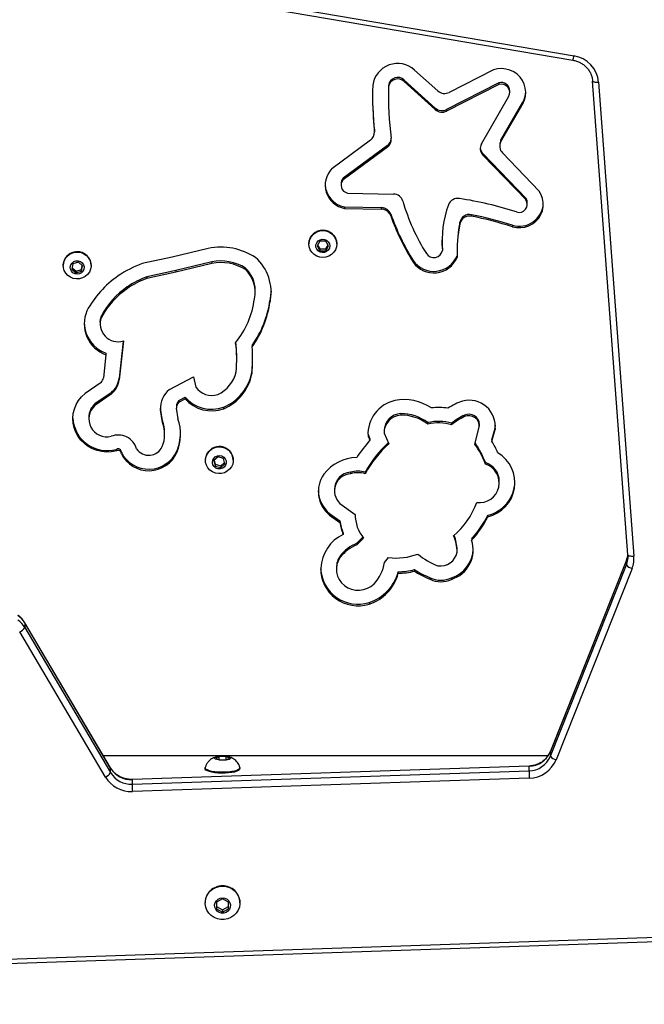
# Model space of a CAD drawing. Units: millimetres. Extents: x -406 to 914, y 62 to 884.
# Drawn here: x 238 to 269, y 210 to 260 of the extents above; entities that cross this region are included whole.
import ezdxf

# ---------------------------------------------------------------- set-up
doc = ezdxf.new("R2010")
doc.units = ezdxf.units.MM
doc.header["$LTSCALE"] = 50
doc.header["$PDSIZE"] = -1
doc.layers.add('VP-DIM', color=7, linetype='Continuous')
doc.layers.add('VP-EQ', color=7, linetype='Continuous', true_color=0x8a3492)
doc.dimstyles.get("Standard").update_dxf_attribs({"dimtxt": 14, "dimasz": 20, "dimexe": 20, "dimexo": 50, "dimgap": 20, "dimtad": 0, "dimdec": 0, "dimzin": 0, "dimdsep": 46, "dimtxsty": 'Standard', "dimcen": -0.09, "dimadec": 0, "dimazin": 0, "dimtfac": 1, "dimtdec": 4, "dimtofl": 0, "dimtmove": 0, "dimatfit": 3, "dimfxl": 70, "dimfxlon": 1, "dimtolj": 1, "dimtzin": 0, "dimarcsym": 0})

# ---------------------------------------------------------------- blocks, each defined once
blk = doc.blocks.new('*D8')
at = {"layer": 'Defpoints', "color": 0}
for p in [(398.079, 698.072), (241.197, 61.661), (893.638, 61.661)]:
    blk.add_point(p, dxfattribs=at)
at = {"layer": 'VP-DIM', "color": 0, "lineweight": -2}
for p, q in [((823.638, 698.072), (913.638, 698.072)), ((893.638, 678.072), (893.638, 418.42)), ((893.638, 81.661), (893.638, 341.087)), ((823.638, 61.661), (913.638, 61.661))]:
    blk.add_line(p, q, dxfattribs=at)
at = {"layer": 'VP-DIM', "color": 0}
for points in [[(896.971, 678.072), (890.304, 678.072), (893.638, 698.072)], [(890.304, 81.661), (896.971, 81.661), (893.638, 61.661)]]:
    blk.add_solid(points, dxfattribs=at)
at = {"layer": 'VP-DIM', "color": 0, "insert": (893.638, 379.753), "char_height": 14, "attachment_point": 5, "rotation": 90}
blk.add_mtext('\\A1;636', dxfattribs=at)
blk = doc.blocks.new('*D9')
at = {"layer": 'Defpoints', "color": 0}
for p in [(426.969, 548.065), (800.163, 548.065), (217.357, 211.637)]:
    blk.add_point(p, dxfattribs=at)
at = {"layer": 'VP-DIM', "color": 0, "lineweight": -2}
for p, q in [((730.163, 548.065), (820.163, 548.065)), ((800.163, 528.065), (800.163, 413.991)), ((800.163, 231.637), (800.163, 336.658)), ((730.163, 211.637), (820.163, 211.637))]:
    blk.add_line(p, q, dxfattribs=at)
at = {"layer": 'VP-DIM', "color": 0}
for points in [[(803.496, 528.065), (796.83, 528.065), (800.163, 548.065)], [(796.83, 231.637), (803.496, 231.637), (800.163, 211.637)]]:
    blk.add_solid(points, dxfattribs=at)
at = {"layer": 'VP-DIM', "color": 0, "insert": (800.163, 375.325), "char_height": 14, "attachment_point": 5, "rotation": 90}
blk.add_mtext('\\A1;336', dxfattribs=at)
blk = doc.blocks.new('RC1503_')
at = {"color": 0, "linetype": 'Continuous', "lineweight": 25}
for p, q in [((244.81, 261.254), (265.451, 257.738)), ((244.86, 261.472), (265.502, 257.956)), ((258.648, 256.195), (257.483, 257.245)), ((261.454, 257.261), (259.223, 256.121)), ((256.955, 256.742), (256.955, 256.664)), ((258.519, 255.332), (256.955, 256.742)), ((258.519, 255.255), (256.955, 256.664)), ((261.717, 256.599), (259.094, 255.259)), ((261.717, 256.599), (261.717, 256.522)), ((268.218, 232.855), (266.438, 256.69)), ((266.737, 256.634), (268.517, 232.798)), ((256.171, 256.472), (256.171, 256.395)), ((261.717, 256.522), (259.094, 255.181)), ((262.272, 256.113), (262.272, 256.191)), ((256.164, 256.009), (256.164, 255.931)), ((260.845, 253.527), (262.213, 255.901)), ((261.827, 253.719), (262.927, 255.629)), ((262.927, 255.629), (262.927, 255.552)), ((258.519, 255.255), (258.519, 255.332)), ((259.094, 255.259), (259.094, 255.181)), ((261.827, 253.642), (262.927, 255.552)), ((255.457, 254.22), (255.46, 254.172)), ((255.457, 254.142), (255.457, 254.22)), ((255.46, 254.094), (255.46, 254.172)), ((255.263, 253.71), (253.324, 252.282)), ((261.827, 253.719), (261.827, 253.642)), ((256.112, 253.441), (253.893, 251.807)), ((256.112, 253.363), (253.893, 251.729)), ((256.112, 253.363), (256.112, 253.441)), ((261.764, 253.484), (261.764, 253.407)), ((263.087, 250.786), (260.916, 253.04)), ((260.916, 253.04), (260.916, 252.963)), ((263.087, 250.709), (260.916, 252.963)), ((263.75, 251.154), (261.897, 253.078)), ((253.893, 251.807), (253.893, 251.729)), ((253.78, 251.529), (253.78, 251.452)), ((254.1, 251.055), (256.422, 251.004)), ((263.087, 250.786), (263.087, 250.709)), ((253.956, 250.363), (255.82, 250.322)), ((253.956, 250.363), (253.956, 250.286)), ((253.956, 250.286), (255.82, 250.245)), ((255.82, 250.245), (255.82, 250.322)), ((263.152, 250.491), (263.152, 250.569)), ((256.282, 249.996), (256.282, 249.918)), ((260.347, 249.968), (260.347, 249.89)), ((259.757, 249.505), (259.757, 249.583)), ((262.402, 249.434), (262.402, 249.356)), ((252.719, 248.637), (252.574, 248.396)), ((253.007, 248.637), (252.719, 248.637)), ((253.152, 248.396), (253.007, 248.637)), ((247.099, 248.273), (245.282, 247.832)), ((252.163, 248.51), (252.163, 248.497)), ((252.574, 248.396), (252.719, 248.154)), ((252.601, 248.44), (252.719, 248.242)), ((252.719, 248.242), (252.719, 248.154)), ((252.719, 248.242), (253.007, 248.242)), ((252.719, 248.154), (253.007, 248.154)), ((253.007, 248.242), (253.125, 248.44)), ((253.007, 248.154), (253.152, 248.396)), ((253.007, 248.242), (253.007, 248.154)), ((253.563, 248.497), (253.563, 248.51)), ((258.887, 248.251), (258.887, 248.174)), ((245.282, 247.832), (243.775, 247.506)), ((257.409, 247.658), (257.409, 247.581)), ((259.616, 248.105), (259.616, 248.027)), ((239.805, 247.423), (239.805, 247.41)), ((240.29, 247.496), (240.23, 247.223)), ((240.23, 247.223), (240.445, 247.037)), ((240.246, 247.297), (240.445, 247.125)), ((240.564, 247.582), (240.29, 247.496)), ((240.445, 247.125), (240.719, 247.211)), ((240.779, 247.396), (240.564, 247.582)), ((240.719, 247.211), (240.763, 247.41)), ((240.719, 247.123), (240.779, 247.396)), ((240.719, 247.211), (240.719, 247.123)), ((241.205, 247.41), (241.205, 247.423)), ((245.467, 247.158), (244.006, 246.841)), ((247.275, 247.597), (245.467, 247.158)), ((247.275, 247.519), (245.467, 247.08)), ((245.467, 247.158), (245.467, 247.08)), ((247.275, 247.597), (247.275, 247.519)), ((248.975, 247.283), (248.975, 247.206)), ((240.445, 247.125), (240.445, 247.037)), ((240.445, 247.037), (240.719, 247.123)), ((245.467, 247.08), (244.006, 246.764)), ((244.006, 246.841), (244.006, 246.764)), ((243.028, 246.333), (243.028, 246.255)), ((249.462, 246.079), (249.462, 246.157)), ((250.212, 245.679), (250.212, 245.601)), ((241.72, 244.883), (241.72, 244.806)), ((241.655, 244.555), (241.655, 244.478)), ((242.832, 243.614), (242.621, 241.668)), ((242.823, 243.612), (242.621, 241.746)), ((249.305, 243.394), (249.305, 243.317)), ((241.953, 242.924), (241.827, 241.763)), ((241.953, 243.002), (241.953, 242.924)), ((248.533, 242.704), (248.533, 242.782)), ((242.621, 241.746), (242.621, 241.668)), ((245.147, 241.177), (246.36, 241.807)), ((246.36, 241.807), (246.482, 241.297)), ((249.291, 242.037), (249.291, 241.959)), ((241.705, 241.534), (240.903, 240.975)), ((242.209, 241.01), (241.399, 240.446)), ((242.209, 240.932), (241.399, 240.369)), ((242.209, 241.01), (242.209, 240.932)), ((245.618, 240.622), (245.936, 240.787)), ((245.936, 240.787), (245.936, 240.71)), ((241.399, 240.446), (241.399, 240.369)), ((244.699, 240.284), (244.702, 240.234)), ((244.796, 239.596), (244.702, 240.234)), ((244.702, 240.234), (244.702, 240.156)), ((245.499, 240.323), (245.499, 240.245)), ((245.577, 239.7), (245.499, 240.232)), ((245.618, 240.544), (245.936, 240.71)), ((245.618, 240.622), (245.618, 240.544)), ((247.874, 240.286), (247.874, 240.208)), ((241.089, 239.776), (241.089, 239.698)), ((244.796, 239.518), (244.702, 240.156)), ((256.783, 239.959), (256.783, 239.882)), ((259.998, 239.886), (259.998, 239.809)), ((244.796, 239.596), (244.796, 239.518)), ((258.143, 239.506), (258.143, 239.428)), ((259.343, 239.477), (259.343, 239.4)), ((260.51, 238.427), (260.738, 239.273)), ((260.741, 239.335), (260.741, 239.412)), ((261.375, 238.648), (261.533, 239.236)), ((261.533, 239.236), (261.546, 239.377)), ((261.533, 239.236), (261.533, 239.159)), ((244.905, 238.926), (244.905, 239.004)), ((255.134, 238.978), (255.137, 238.911)), ((255.137, 238.911), (255.137, 238.833)), ((255.137, 238.911), (255.231, 238.698)), ((255.137, 238.833), (255.231, 238.621)), ((255.943, 239.079), (255.943, 239.002)), ((255.943, 238.976), (256.18, 238.439)), ((261.375, 238.57), (261.533, 239.159)), ((255.231, 238.698), (255.231, 238.621)), ((261.375, 238.648), (261.375, 238.57)), ((242.474, 238.164), (242.474, 238.086)), ((242.729, 237.949), (242.729, 238.026)), ((245.525, 238.089), (245.525, 238.012)), ((247.591, 237.786), (247.381, 237.594)), ((247.868, 237.706), (247.591, 237.786)), ((246.958, 237.628), (246.958, 237.615)), ((247.381, 237.594), (247.448, 237.323)), ((247.399, 237.611), (247.448, 237.411)), ((247.448, 237.411), (247.448, 237.323)), ((247.448, 237.411), (247.724, 237.331)), ((247.448, 237.323), (247.724, 237.243)), ((247.724, 237.331), (247.916, 237.506)), ((247.724, 237.243), (247.934, 237.435)), ((247.724, 237.331), (247.724, 237.243)), ((247.934, 237.435), (247.868, 237.706)), ((248.358, 237.615), (248.358, 237.628)), ((261.041, 237.496), (261.041, 237.418)), ((254.261, 237.014), (254.261, 236.937)), ((254.998, 237.016), (254.998, 236.939)), ((261.743, 236.477), (261.743, 236.555)), ((253.444, 236.151), (253.444, 236.074)), ((253.724, 235.445), (254.492, 234.889)), ((253.208, 234.931), (253.722, 234.56)), ((253.208, 234.931), (253.208, 234.853)), ((253.208, 234.853), (253.722, 234.482)), ((254.492, 234.89), (254.492, 234.87)), ((261.168, 234.852), (261.168, 234.774)), ((253.722, 234.56), (253.722, 234.482)), ((253.889, 233.964), (253.889, 233.887)), ((254.882, 233.743), (254.57, 233.438)), ((254.917, 233.7), (254.57, 233.36)), ((254.57, 233.438), (254.57, 233.36)), ((260.353, 233.678), (260.353, 233.6)), ((253.739, 232.812), (253.739, 232.735)), ((259.62, 233.02), (259.62, 233.097)), ((255.968, 232.473), (256.168, 232.716)), ((268.142, 232.589), (264.317, 222.966)), ((264.317, 222.733), (268.142, 232.356)), ((268.143, 232.596), (264.319, 222.973)), ((268.143, 232.596), (268.142, 232.589)), ((268.142, 232.356), (268.142, 232.589)), ((253.548, 232.214), (253.548, 232.136)), ((256.654, 232.002), (256.654, 231.924)), ((257.48, 232.113), (257.48, 232.035)), ((268.422, 232.175), (264.598, 222.552)), ((258.263, 231.705), (258.263, 231.628)), ((259.333, 231.699), (259.333, 231.621)), ((255.19, 230.456), (255.19, 230.378)), ((242.184, 222.142), (237.869, 229.444)), ((237.872, 229.435), (237.869, 229.444)), ((237.872, 229.435), (237.872, 229.202)), ((242.187, 222.133), (237.872, 229.435)), ((241.926, 221.679), (237.611, 228.981)), ((237.872, 229.202), (242.187, 221.901)), ((264.317, 222.966), (264.319, 222.973)), ((264.317, 222.966), (264.317, 222.733)), ((241.813, 222.77), (264.21, 222.77)), ((247.646, 222.706), (247.472, 222.629)), ((247.472, 222.629), (247.646, 222.551)), ((247.702, 222.727), (247.608, 222.714)), ((247.992, 222.706), (247.646, 222.706)), ((247.646, 222.551), (247.646, 222.706)), ((247.646, 222.551), (247.992, 222.551)), ((248.165, 222.629), (247.992, 222.706)), ((247.992, 222.551), (247.992, 222.706)), ((247.992, 222.551), (248.165, 222.629)), ((242.187, 222.133), (242.184, 222.142)), ((242.187, 221.901), (242.187, 222.133)), ((263.239, 222.233), (243.271, 221.56)), ((263.239, 222.223), (243.271, 221.55)), ((243.271, 221.317), (263.239, 221.99)), ((246.944, 222.146), (246.944, 222.097)), ((248.694, 222.097), (248.694, 222.146)), ((263.239, 221.99), (263.239, 222.223)), ((243.271, 221.55), (243.271, 221.317)), ((263.25, 221.623), (243.281, 220.95)), ((247.819, 215.553), (247.519, 215.386)), ((248.119, 215.386), (247.819, 215.553)), ((246.944, 215.361), (246.944, 215.348)), ((247.519, 215.386), (247.519, 215.052)), ((247.519, 215.168), (247.819, 215.001)), ((247.519, 215.052), (247.819, 214.884)), ((247.819, 215.001), (248.119, 215.168)), ((247.819, 214.884), (248.119, 215.052)), ((247.819, 215.001), (247.819, 214.884)), ((248.119, 215.052), (248.119, 215.386)), ((248.694, 215.348), (248.694, 215.361)), ((217.347, 211.859), (280.588, 213.992)), ((217.357, 211.637), (280.598, 213.77))]:
    blk.add_line(p, q, dxfattribs=at)
at = {"color": 0, "linetype": 'Continuous', "lineweight": 25, "flags": 128}
for points in [[(262.927, 255.552), (263.01, 255.738), (263.06, 255.936), (263.074, 256.138), (263.053, 256.34), (262.997, 256.536), (262.907, 256.72), (262.787, 256.886), (262.639, 257.031), (262.468, 257.149), (262.279, 257.238), (262.077, 257.295), (261.869, 257.318), (261.659, 257.307), (261.454, 257.261)], [(266.438, 256.69), (266.444, 256.676), (266.461, 256.662), (266.488, 256.651), (266.526, 256.642), (266.571, 256.635), (266.623, 256.631), (266.679, 256.631), (266.737, 256.634)], [(256.171, 256.472), (256.164, 256.149), (256.164, 256.009)], [(262.402, 249.356), (262.611, 249.318), (262.824, 249.315), (263.034, 249.348), (263.235, 249.415), (263.421, 249.515), (263.587, 249.645), (263.726, 249.8), (263.836, 249.977), (263.912, 250.169), (263.952, 250.371), (263.956, 250.577), (263.923, 250.78), (263.853, 250.974), (263.75, 251.154)], [(263.152, 250.569), (263.138, 250.674), (263.087, 250.786)], [(253.563, 248.497), (253.545, 248.346), (253.494, 248.203), (253.41, 248.075), (253.299, 247.968), (253.167, 247.887), (253.019, 247.837), (252.863, 247.82), (252.707, 247.837), (252.559, 247.887), (252.427, 247.968), (252.316, 248.075), (252.232, 248.203), (252.181, 248.346), (252.163, 248.497), (252.181, 248.647), (252.232, 248.79), (252.316, 248.918), (252.427, 249.025), (252.559, 249.106), (252.707, 249.156), (252.863, 249.173), (253.019, 249.156), (253.167, 249.106), (253.299, 249.025), (253.41, 248.918), (253.494, 248.79), (253.545, 248.647), (253.563, 248.497)], [(253.213, 248.396), (253.194, 248.286), (253.139, 248.188), (253.054, 248.113), (252.949, 248.068), (252.834, 248.059), (252.722, 248.086), (252.626, 248.147), (252.555, 248.235), (252.518, 248.34), (252.518, 248.451), (252.555, 248.557), (252.626, 248.644), (252.722, 248.705), (252.834, 248.733), (252.949, 248.723), (253.054, 248.679), (253.139, 248.603), (253.194, 248.505), (253.213, 248.396)], [(258.887, 248.251), (258.868, 248.542), (258.865, 248.698)], [(239.984, 247.862), (240.101, 247.963), (240.238, 248.036), (240.389, 248.077), (240.545, 248.085), (240.7, 248.06), (240.844, 248.002), (240.972, 247.914), (241.076, 247.8), (241.152, 247.668), (241.195, 247.522), (241.203, 247.371), (241.177, 247.222), (241.116, 247.082), (241.025, 246.959), (240.908, 246.858), (240.771, 246.785), (240.62, 246.744), (240.464, 246.735), (240.309, 246.761), (240.165, 246.819), (240.037, 246.907), (239.933, 247.02), (239.857, 247.153), (239.814, 247.299), (239.806, 247.45), (239.832, 247.599), (239.893, 247.739), (239.984, 247.862)], [(240.244, 247.535), (240.334, 247.605), (240.443, 247.642), (240.558, 247.644), (240.667, 247.609), (240.759, 247.542), (240.823, 247.449), (240.853, 247.342), (240.845, 247.231), (240.8, 247.128), (240.723, 247.045), (240.622, 246.991), (240.509, 246.971), (240.395, 246.988), (240.293, 247.04), (240.214, 247.121), (240.166, 247.222), (240.155, 247.333), (240.182, 247.441), (240.244, 247.535)], [(250.262, 246.118), (250.255, 245.979), (250.212, 245.679)], [(241.655, 244.555), (241.669, 244.71), (241.72, 244.883)], [(242.474, 238.086), (242.232, 238.04), (241.987, 238.028), (241.741, 238.049), (241.502, 238.104), (241.273, 238.191), (241.058, 238.309), (240.864, 238.454), (240.693, 238.625), (240.548, 238.818), (240.434, 239.029), (240.352, 239.253), (240.303, 239.486), (240.289, 239.723), (240.31, 239.96), (240.366, 240.192), (240.455, 240.414), (240.576, 240.621), (240.727, 240.809), (240.903, 240.975)], [(246.987, 237.809), (247.048, 237.949), (247.14, 238.071), (247.258, 238.171), (247.396, 238.243), (247.547, 238.283), (247.704, 238.29), (247.858, 238.263), (248.002, 238.204), (248.129, 238.115), (248.233, 238.001), (248.307, 237.868), (248.349, 237.722), (248.356, 237.571), (248.328, 237.422), (248.267, 237.282), (248.175, 237.16), (248.057, 237.06), (247.919, 236.988), (247.768, 236.948), (247.611, 236.941), (247.457, 236.968), (247.313, 237.027), (247.186, 237.116), (247.083, 237.23), (247.008, 237.363), (246.966, 237.509), (246.959, 237.66), (246.987, 237.809)], [(246.958, 237.628), (246.959, 237.673), (246.987, 237.822)], [(247.322, 237.611), (247.373, 237.711), (247.455, 237.79), (247.558, 237.839), (247.673, 237.852), (247.785, 237.829), (247.884, 237.772), (247.958, 237.687), (248, 237.583), (248.005, 237.472), (247.972, 237.366), (247.905, 237.275), (247.811, 237.211), (247.7, 237.179), (247.585, 237.184), (247.478, 237.224), (247.39, 237.296), (247.331, 237.392), (247.308, 237.501), (247.322, 237.611)], [(268.218, 232.855), (268.224, 232.84), (268.241, 232.827), (268.269, 232.815), (268.306, 232.806), (268.351, 232.8), (268.403, 232.796), (268.459, 232.796), (268.517, 232.798)], [(253.739, 232.735), (253.64, 232.562), (253.576, 232.375), (253.549, 232.18), (253.559, 231.983), (253.607, 231.791), (253.691, 231.612), (253.808, 231.45), (253.954, 231.312), (254.124, 231.203), (254.311, 231.125), (254.511, 231.083), (254.715, 231.077), (254.916, 231.107), (255.109, 231.173), (255.285, 231.272), (255.44, 231.401)], [(248.219, 222.629), (248.201, 222.598), (248.149, 222.57), (248.068, 222.548), (247.965, 222.532), (247.849, 222.525), (247.73, 222.528), (247.619, 222.539), (247.526, 222.558), (247.458, 222.584), (247.423, 222.613), (247.423, 222.644), (247.458, 222.673), (247.526, 222.699), (247.619, 222.718), (247.73, 222.729), (247.849, 222.732), (247.965, 222.725), (248.068, 222.709), (248.149, 222.687), (248.201, 222.659), (248.219, 222.629)], [(248.694, 222.097), (248.676, 222.052), (248.623, 222.008), (248.537, 221.968), (248.422, 221.933), (248.282, 221.905), (248.123, 221.885), (247.951, 221.873), (247.774, 221.871), (247.599, 221.878), (247.433, 221.894), (247.283, 221.918), (247.155, 221.95), (247.054, 221.987), (246.984, 222.029), (246.948, 222.074), (246.944, 222.097)], [(248.691, 222.162), (248.694, 222.146), (248.676, 222.1), (248.623, 222.056), (248.537, 222.016), (248.422, 221.981), (248.282, 221.953), (248.123, 221.933), (247.951, 221.922), (247.774, 221.919), (247.599, 221.926), (247.433, 221.942), (247.283, 221.966), (247.155, 221.998), (247.054, 222.036), (246.984, 222.078), (246.948, 222.123), (246.946, 222.162)], [(263.239, 222.223), (263.239, 222.233), (263.239, 222.233)], [(243.271, 221.55), (243.271, 221.559), (243.271, 221.56)], [(247.819, 216.193), (247.995, 216.176), (248.164, 216.125), (248.319, 216.042), (248.453, 215.931), (248.561, 215.795), (248.639, 215.642), (248.684, 215.476), (248.693, 215.305), (248.666, 215.136), (248.604, 214.976), (248.511, 214.831), (248.389, 214.707), (248.243, 214.609), (248.081, 214.542), (247.907, 214.507), (247.73, 214.507), (247.557, 214.542), (247.394, 214.609), (247.249, 214.707), (247.127, 214.831), (247.033, 214.976), (246.972, 215.136), (246.945, 215.305), (246.954, 215.476), (246.998, 215.642), (247.076, 215.795), (247.185, 215.931), (247.319, 216.042), (247.474, 216.125), (247.643, 216.176), (247.819, 216.193)], [(247.819, 215.605), (247.937, 215.588), (248.044, 215.538), (248.131, 215.46), (248.191, 215.36), (248.218, 215.248), (248.209, 215.133), (248.165, 215.026), (248.091, 214.936), (247.992, 214.871), (247.878, 214.837), (247.759, 214.837), (247.645, 214.871), (247.547, 214.936), (247.472, 215.026), (247.429, 215.133), (247.42, 215.248), (247.446, 215.36), (247.506, 215.46), (247.593, 215.538), (247.701, 215.588), (247.819, 215.605)]]:
    blk.add_lwpolyline(points, dxfattribs=at)
at = {"color": 0, "linetype": 'Continuous', "lineweight": 25}
for centre, radius, start, end in [((256.63, 256.305), 1.269, 47.7851, 172.1), ((264.255, 258.129), 1.259, 341.8935, 352.0944), ((265.274, 256.505), 1.469, 5.0122, 81.0929), ((256.631, 256.409), 0.465, 45.7682, 172.1384), ((256.631, 256.331), 0.465, 45.7667, 172.1399), ((261.836, 256.18), 0.436, 1.3812, 105.8417), ((272.667, 255.94), 17.303, 178.2128, 185.9628), ((272.194, 255.931), 16.03, 178.342, 187.6056), ((258.989, 256.578), 0.513, 228.3048, 297.0777), ((261.84, 256.112), 0.428, 330.6248, 106.6809), ((261.906, 256.197), 1.168, 330.932, 358.0393), ((272.671, 256.018), 17.307, 180.1294, 185.9623), ((258.86, 255.715), 0.513, 228.3048, 297.0777), ((258.86, 255.638), 0.513, 228.3048, 297.0777), ((254.984, 254.095), 0.476, 305.9408, 5.6739), ((255.833, 253.749), 0.476, 305.9261, 7.3112), ((255.831, 253.828), 0.478, 305.9924, 355.0283), ((262.233, 253.484), 0.47, 149.9611, 179.9582), ((262.234, 253.407), 0.471, 150.0327, 224.2865), ((261.253, 253.291), 0.471, 150.0336, 224.285), ((261.257, 253.371), 0.475, 184.9133, 224.1161), ((254.164, 251.45), 1.182, 135.2305, 259.8963), ((254.182, 251.528), 0.401, 136.0686, 179.8555), ((254.186, 251.451), 0.405, 136.5304, 257.6766), ((254.181, 251.546), 1.204, 182.6007, 259.2476), ((256.416, 250.507), 0.497, 16.6969, 89.3648), ((266.709, 253.464), 10.212, 195.9919, 212.2522), ((259.656, 250.286), 0.502, 80.8033, 158.9259), ((257.007, 232.778), 18.209, 72.0881, 81.3797), ((262.739, 250.492), 0.409, 251.1997, 31.9443), ((255.814, 249.824), 0.498, 20.1509, 89.2965), ((255.814, 249.746), 0.498, 20.156, 89.2953), ((264.077, 248.659), 5.212, 159.7137, 185.3461), ((262.746, 250.598), 1.214, 253.5437, 356.9198), ((267.528, 253.978), 11.93, 199.4997, 211.9872), ((267.527, 253.9), 11.93, 199.4993, 211.9875), ((260.245, 249.479), 0.499, 78.2376, 167.9936), ((260.245, 249.401), 0.499, 78.2416, 167.9928), ((257.11, 233.278), 17.001, 71.8635, 79.0234), ((257.11, 233.202), 16.999, 71.8625, 79.0232), ((252.863, 248.492), 0.7, 1.4506, 178.5494), ((267.401, 248.104), 7.785, 169.0544, 179.9971), ((267.399, 248.027), 7.783, 169.0535, 181.5308), ((247.72, 245.118), 3.216, 56.9186, 101.133), ((258.448, 248.256), 0.447, 212.8336, 349.3459), ((240.467, 247.422), 0.662, 136.8521, 179.8954), ((240.503, 247.403), 0.702, 1.6767, 137.7213), ((247.952, 246.077), 2.309, 348.1095, 48.7206), ((258.448, 248.382), 1.267, 214.8397, 337.4862), ((258.448, 248.304), 1.267, 214.8394, 337.4853), ((245.584, 242.483), 5.339, 109.8076, 124.4508), ((247.72, 245.244), 2.394, 58.3797, 100.7158), ((247.72, 245.167), 2.394, 58.381, 100.7161), ((247.908, 246.153), 1.555, 0.1336, 46.6228), ((247.912, 246.078), 1.55, 347.1377, 46.6674), ((245.34, 242.818), 4.924, 124.3167, 151.9905), ((245.589, 242.6), 4.527, 110.4666, 124.4569), ((245.589, 242.522), 4.527, 110.4666, 124.4569), ((245.364, 242.91), 4.145, 124.3157, 151.5594), ((245.364, 242.832), 4.144, 124.3144, 151.5607), ((244.985, 246.333), 4.478, 321.2106, 352.3012), ((245.038, 246.41), 5.225, 324.7475, 351.9561), ((245.038, 246.333), 5.225, 324.7483, 351.9554), ((242.508, 244.478), 1.65, 156.6868, 250.3167), ((242.569, 244.483), 0.908, 159.2089, 286.8358), ((242.524, 244.57), 1.669, 181.8311, 249.9749), ((242.601, 242.704), 5.932, 353.8506, 7.984), ((242.598, 242.782), 5.936, 0.0017, 7.3335), ((242.655, 242.704), 6.678, 353.5984, 5.2643), ((242.657, 242.782), 6.676, 353.5981, 359.6684), ((241.429, 241.828), 0.404, 313.1792, 350.6662), ((241.463, 241.911), 1.17, 309.6037, 351.8619), ((246.941, 242.383), 1.589, 293.4482, 348.6043), ((246.965, 242.471), 2.367, 292.6012, 349.4349), ((246.965, 242.393), 2.367, 292.6009, 349.4349), ((241.463, 241.834), 1.17, 309.6031, 351.861), ((247.268, 241.817), 0.943, 213.4862, 288.8839), ((245.9, 240.242), 1.201, 128.8112, 184.0851), ((247.269, 241.944), 1.765, 220.9483, 290.0517), ((241.974, 239.773), 0.885, 130.4672, 179.8063), ((241.997, 239.695), 0.901, 131.5789, 283.7486), ((245.937, 240.322), 0.438, 136.7657, 179.853), ((245.937, 240.244), 0.438, 136.7589, 181.5657), ((247.269, 241.866), 1.765, 220.9479, 290.0521), ((256.877, 238.922), 1.742, 103.0259, 182.9329), ((256.957, 238.221), 2.445, 55.8851, 101.1357), ((258.69, 237.154), 3.113, 81.3525, 96.6868), ((260.777, 237.853), 2.876, 107.8264, 124.2477), ((260.226, 239.316), 1.317, 353.1421, 104.48), ((242.005, 239.816), 1.718, 182.6408, 285.8283), ((256.839, 239.066), 0.896, 93.5356, 179.1154), ((256.838, 238.989), 0.895, 93.5174, 180.8187), ((256.828, 237.829), 2.131, 51.9045, 91.2129), ((256.828, 237.752), 2.131, 51.9038, 91.2127), ((261.388, 236.933), 3.264, 115.2093, 128.7908), ((261.389, 236.854), 3.266, 115.2129, 128.7872), ((260.21, 239.399), 0.532, 1.4293, 113.5555), ((260.21, 239.323), 0.53, 354.5749, 113.6654), ((243.244, 238.926), 1.661, 337.8652, 20.8892), ((243.242, 239.003), 1.663, 0.0178, 20.8819), ((243.295, 238.926), 2.409, 337.7054, 18.7508), ((258.689, 237.239), 2.332, 73.7077, 103.5348), ((258.689, 237.161), 2.332, 73.7079, 103.5357), ((242.563, 237.912), 0.973, 16.5786, 111.1986), ((243.292, 239.004), 2.413, 337.718, 359.0602), ((244.109, 238.603), 0.739, 213.993, 335.8108), ((247.656, 237.607), 0.702, 1.7523, 162.1478), ((262.145, 232.643), 9.14, 139.1587, 145.9593), ((260.305, 234.05), 6.08, 133.0357, 150.7969), ((260.306, 233.972), 6.081, 132.7252, 150.7966), ((257.073, 235.972), 4.224, 20.0207, 35.5382), ((257.074, 236.05), 4.223, 20.0191, 35.1858), ((252.433, 233.61), 10.225, 25.3681, 29.0159), ((242.562, 238.022), 0.167, 1.6132, 121.7374), ((242.562, 237.944), 0.167, 357.4234, 121.8039), ((244.109, 238.715), 1.548, 206.8957, 336.18), ((244.109, 238.637), 1.548, 206.8954, 336.1803), ((254.619, 235.634), 2.126, 91.2786, 143.1493), ((260.773, 236.484), 1.755, 283.0029, 59.1745), ((260.744, 236.472), 0.992, 262.2057, 72.5758), ((260.745, 236.543), 0.998, 0.6525, 72.7236), ((254.151, 236.035), 1.512, 144.684, 231.3981), ((254.321, 236.139), 0.877, 93.9203, 179.223), ((254.309, 236.077), 0.861, 93.1624, 227.2062), ((254.633, 235.719), 1.348, 74.3038, 106.0281), ((254.633, 235.641), 1.348, 74.3009, 106.0309), ((260.748, 236.587), 1.786, 283.598, 358.0676), ((254.163, 236.12), 1.526, 181.695, 231.2262), ((256.845, 236.871), 4.01, 310.2939, 339.8461), ((256.329, 234.874), 1.837, 179.5176, 219.7324), ((256.957, 236.905), 4.684, 316.4629, 334.0049), ((256.957, 236.827), 4.684, 316.4629, 334.0049), ((256.185, 234.926), 2.49, 188.4685, 202.7292), ((256.185, 234.848), 2.489, 188.4678, 202.7298), ((254.76, 232.079), 2.007, 115.7343, 176.7949), ((257.794, 233.019), 1.826, 359.094, 25.7516), ((257.794, 233.097), 1.826, 0.0276, 23.8378), ((255.33, 231.564), 2.022, 112.0668, 141.8757), ((255.33, 231.486), 2.022, 112.0653, 141.8773), ((258.866, 233.114), 1.564, 287.3727, 18.1105), ((254.583, 232.213), 1.035, 144.6066, 179.9376), ((256.534, 235.877), 3.182, 263.3909, 290.3836), ((259.753, 235.38), 3.261, 229.6733, 250.3445), ((258.788, 233.144), 0.846, 260.9863, 349.472), ((258.854, 233.205), 1.581, 287.6628, 357.9688), ((267.095, 233.005), 1.126, 338.307, 354.1581), ((267.098, 232.772), 1.123, 338.2882, 4.2522), ((267.117, 232.694), 1.404, 338.2922, 4.2489), ((253.966, 232.794), 2.028, 316.6176, 350.9094), ((268.526, 232.642), 0.479, 216.6539, 257.4588), ((254.63, 232.247), 1.877, 182.6186, 287.3759), ((254.629, 232.166), 1.873, 179.2353, 287.4242), ((254.51, 232.566), 2.217, 287.8812, 345.2691), ((254.51, 232.488), 2.217, 287.8814, 345.2688), ((256.547, 235.942), 3.942, 271.5543, 283.6931), ((256.547, 235.865), 3.942, 271.5553, 283.692), ((259.821, 235.656), 4.246, 236.544, 248.4702), ((259.822, 235.58), 4.249, 236.5473, 248.4669), ((258.805, 232.825), 1.244, 244.1448, 295.1345), ((258.805, 232.747), 1.244, 244.1458, 295.1347), ((236.861, 228.836), 1.175, 30.6734, 55.7433), ((236.861, 228.603), 1.175, 30.6746, 55.7421), ((237.401, 229.492), 0.553, 292.3404, 328.3473), ((263.209, 223.421), 1.198, 271.4258, 337.7058), ((263.209, 223.188), 1.198, 271.4261, 337.7064), ((263.212, 223.12), 1.497, 271.4251, 337.7078), ((264.701, 223.019), 0.478, 216.6469, 257.467), ((241.716, 222.191), 0.553, 292.3404, 328.3473), ((243.222, 222.758), 1.209, 211.0885, 272.3037), ((243.222, 222.525), 1.209, 211.0885, 272.3037), ((280.308, 222.294), 17.072, 181.0179, 182.2509), ((243.22, 222.46), 1.511, 211.0893, 272.3033), ((260.337, 221.62), 17.069, 181.0177, 182.251), ((247.804, 215.346), 0.86, 88.9911, 179.023), ((247.834, 215.346), 0.86, 0.9775, 91.0092)]:
    blk.add_arc(centre, radius, start, end, dxfattribs=at)
for points, knots in [([(265.451, 257.738), (265.481, 257.732), (265.575, 257.714), (265.726, 257.663), (265.897, 257.575), (266.051, 257.461), (266.183, 257.325), (266.291, 257.175), (266.34, 257.065), (266.363, 257.011)], [0, 0, 0, 0, 0.073944, 0.2294, 0.385029, 0.540835, 0.696945, 0.853405, 1, 1, 1, 1]), ([(266.363, 257.011), (266.365, 257.008), (266.394, 256.948), (266.42, 256.839), (266.433, 256.733), (266.438, 256.689)], [0, 0, 0, 0, 0.03666, 0.596673, 1, 1, 1, 1]), ([(237.869, 229.444), (237.849, 229.477), (237.794, 229.563), (237.685, 229.687), (237.583, 229.773), (237.526, 229.813), (237.519, 229.818)], [0, 0, 0, 0, 0.2253708, 0.5964667, 0.9498689, 1, 1, 1, 1]), ([(264.319, 222.973), (264.307, 222.946), (264.272, 222.862), (264.191, 222.729), (264.068, 222.583), (263.921, 222.459), (263.756, 222.359), (263.576, 222.287), (263.402, 222.245), (263.288, 222.237), (263.239, 222.233)], [0, 0, 0, 0, 0.064979, 0.204077, 0.343043, 0.481664, 0.619918, 0.757869, 0.895553, 1, 1, 1, 1]), ([(247.608, 222.714), (247.591, 222.712), (247.528, 222.704), (247.43, 222.674), (247.314, 222.623), (247.209, 222.555), (247.111, 222.467), (247.029, 222.358), (246.973, 222.254), (246.955, 222.185), (246.95, 222.162)], [0, 0, 0, 0, 0.058067, 0.209421, 0.341869, 0.477272, 0.620053, 0.768885, 0.921868, 1, 1, 1, 1]), ([(248.688, 222.163), (248.68, 222.19), (248.662, 222.261), (248.605, 222.362), (248.529, 222.463), (248.441, 222.545), (248.346, 222.61), (248.244, 222.66), (248.134, 222.696), (248.056, 222.715), (248.012, 222.719), (248.011, 222.719)], [0, 0, 0, 0, 0.090655, 0.232209, 0.366057, 0.493462, 0.615875, 0.73587, 0.858739, 0.99579, 1, 1, 1, 1]), ([(243.271, 221.56), (243.24, 221.56), (243.145, 221.558), (242.985, 221.578), (242.799, 221.63), (242.623, 221.71), (242.464, 221.816), (242.324, 221.946), (242.235, 222.059), (242.194, 222.127), (242.184, 222.142)], [0, 0, 0, 0, 0.070231, 0.217814, 0.365497, 0.513243, 0.661133, 0.809261, 0.957718, 1, 1, 1, 1])]:
    blk.add_open_spline(points, degree=3, knots=knots, dxfattribs=at)
blk = doc.blocks.new('RC1503_2D')
at = {"layer": 'VP-EQ', "color": 0}
blk.add_blockref('RC1503_', (0, 0), dxfattribs=at)

msp = doc.modelspace()

# ---------------------------------------------------------------- block references
at = {"layer": 'VP-EQ', "color": 0}
msp.add_blockref('RC1503_2D', (0, 0), dxfattribs=at)

# ---------------------------------------------------------------- dimensions: what is measured, and where the dimension line sits
at = {"layer": 'VP-DIM'}
for base, p1, p2, picture, middle in [((893.638, 61.661), (398.079, 698.072), (241.197, 61.661), '*D8', (893.638, 379.753)), ((800.163, 548.065), (217.357, 211.637), (426.969, 548.065), '*D9', (800.163, 375.325))]:
    dim = msp.add_linear_dim(base=base, p1=p1, p2=p2, angle=90, dimstyle='Standard', dxfattribs=at)
    dim.commit()
    dim.dimension.update_dxf_attribs({"geometry": picture, "text_midpoint": middle, "dimtype": 160})

doc.saveas('drawing.dxf')
